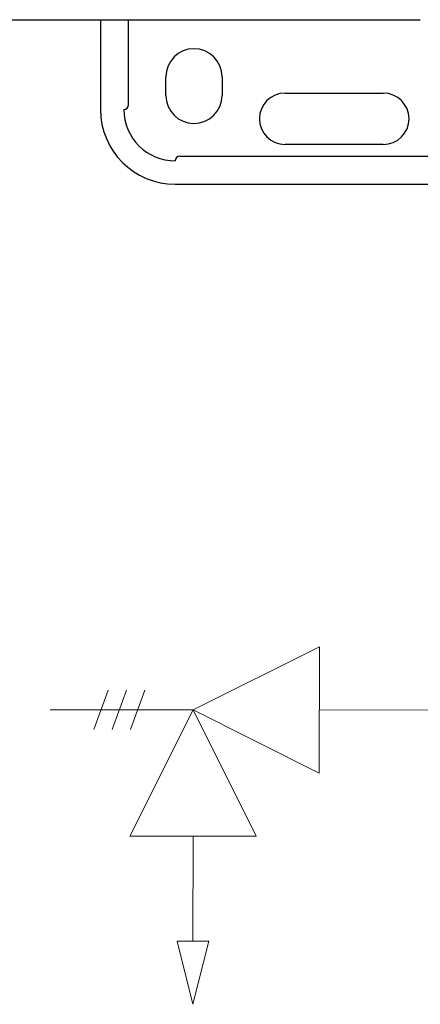
# Model space of a CAD drawing. Units: inches. Extents: x 0.4 to 16.6, y 0.2 to 10.8.
# Drawn here: x 7.3 to 7.5, y 6.5 to 6.9 of the extents above; entities that cross this region are included whole.
import ezdxf

# ---------------------------------------------------------------- set-up
doc = ezdxf.new("R2010")
doc.units = ezdxf.units.IN
doc.header["$MEASUREMENT"] = 0

msp = doc.modelspace()

# ---------------------------------------------------------------- linework, layer by layer
at = {"color": 7, "linetype": 'Continuous', "lineweight": 25}
for p, q in [((7.32027, 6.93116), (7.32027, 6.89337)), ((7.33208, 6.89533), (7.33208, 6.93116)), ((7.34783, 6.89927), (7.34783, 6.90714)), ((7.37145, 6.90714), (7.37145, 6.89927)), ((7.39803, 6.90025), (7.43936, 6.90025)), ((7.43936, 6.8786), (7.39803, 6.8786)), ((7.35373, 6.87368), (7.4809, 6.87368)), ((7.35177, 6.86187), (7.47615, 6.86187))]:
    msp.add_line(p, q, dxfattribs=at)
at = {"linetype": 'Continuous', "lineweight": 18, "extrusion": (0, 0, -1)}
for p, q in [((7.41243, 6.66707), (7.35928, 6.64054)), ((7.41243, 6.66707), (7.4124, 6.61394)), ((7.32347, 6.64888), (7.31741, 6.63224)), ((7.3312, 6.64888), (7.32514, 6.63224)), ((7.33893, 6.64887), (7.33287, 6.63223)), ((7.33269, 6.58742), (7.35928, 6.64054)), ((7.35928, 6.64054), (7.4124, 6.61394)), ((7.35928, 6.64054), (7.38582, 6.58739)), ((7.47263, 6.64047), (7.41241, 6.64051)), ((7.33269, 6.58742), (7.38582, 6.58739)), ((7.35925, 6.58741), (7.35923, 6.54313)), ((7.35921, 6.51657), (7.35259, 6.54314)), ((7.35259, 6.54314), (7.36587, 6.54313)), ((7.36587, 6.54313), (7.35921, 6.51657))]:
    msp.add_line(p, q, dxfattribs=at)
at = {"color": 179, "linetype": 'Continuous', "lineweight": 18, "extrusion": (0, 0, -1)}
msp.add_line((7.35928, 6.64054), (7.29907, 6.64057), dxfattribs=at)
at = {"color": 7, "linetype": 'Continuous', "lineweight": 25}
for centre, radius, start, end in [((7.35964, 6.90714), 0.01181, 0, 180), ((7.35964, 6.89927), 0.01181, 180, 360), ((7.39803, 6.88943), 0.01083, 90, 270), ((7.43936, 6.88943), 0.01083, 270, 90), ((7.33011, 6.89533), 0.00197, 270, 0), ((7.35177, 6.89337), 0.0315, 180, 270), ((7.35177, 6.89337), 0.02165, 180, 270), ((7.35373, 6.87171), 0.00197, 90, 180)]:
    msp.add_arc(centre, radius, start, end, dxfattribs=at)
for points in [[(6.88602, 6.93116), (7.07331, 6.93116), (7.26183, 6.93116), (7.4507, 6.93116)], [(7.4507, 6.93116), (7.4508, 6.93116), (7.4509, 6.93116), (7.451, 6.93116)]]:
    msp.add_open_spline(points, degree=3, dxfattribs=at)
msp.add_open_spline([(7.451, 6.93116), (7.45168, 6.93116), (7.45237, 6.93116), (7.4537, 6.93116), (7.45435, 6.93116), (7.45493, 6.93116)], degree=3, knots=[0, 0, 0, 0, 0.5, 0.5, 1, 1, 1, 1], dxfattribs=at)

doc.saveas('drawing.dxf')
